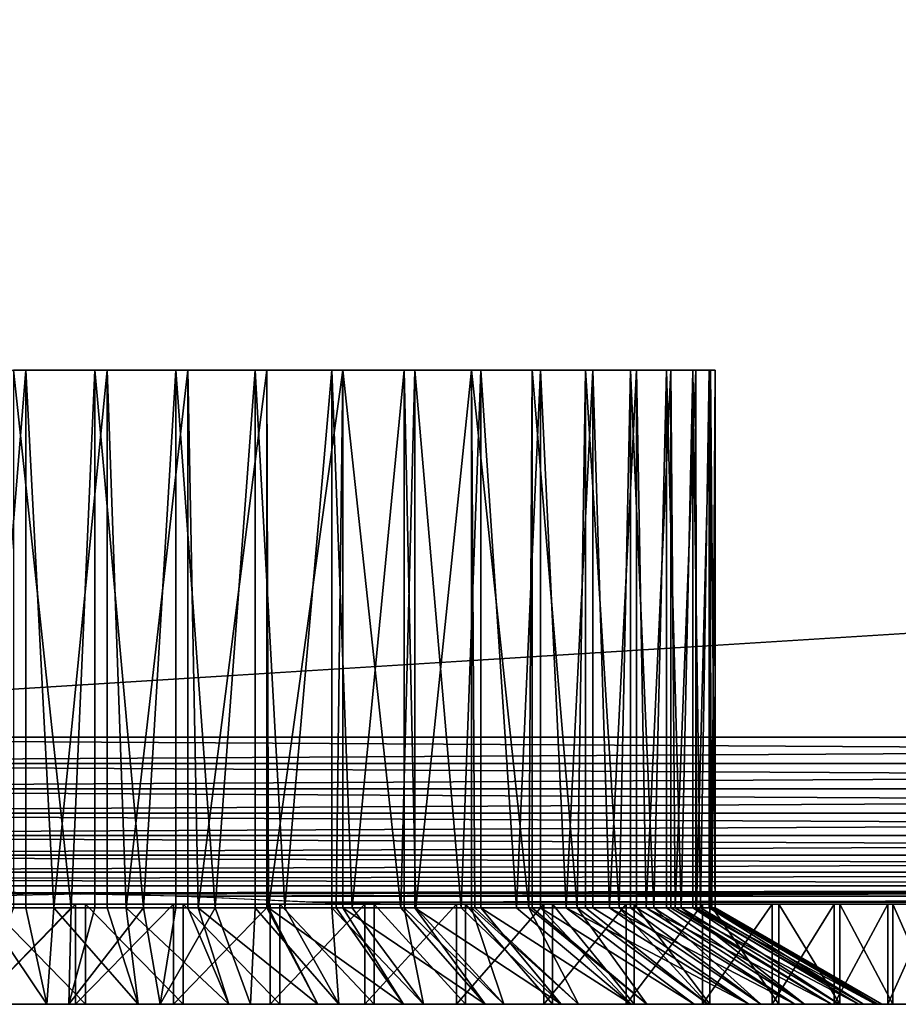
# Model space of a CAD drawing. Extents: x 0 to 430, y 0 to 1532.
# Drawn here: x 14 to 27, y 0 to 15 of the extents above; entities that cross this region are included whole.
import ezdxf

# ---------------------------------------------------------------- set-up
doc = ezdxf.new("R2010")
doc.units = 0
doc.header["$MEASUREMENT"] = 0

msp = doc.modelspace()

# ---------------------------------------------------------------- linework, layer by layer
for points in [[(2.499998, 3.999949, 38), (2.499998, 1529, 38), (27.500004, 29.000044, 38)], [(2.499998, 3.999949, 68), (27.500004, 1504, 68), (2.499998, 1529, 68)], [(27.500004, 29.000044, 39.5), (2.499998, 1529, 39.5), (2.499998, 3.999949, 39.5)], [(27.500004, 29.000044, 68), (27.500004, 1504, 68), (2.499998, 3.999949, 68)], [(27.500004, 29.000044, 68), (2.499998, 3.999949, 68), (69.946678, 3.999949, 68)], [(69.946678, 3.999949, 38), (2.499998, 3.999949, 38), (27.500004, 29.000044, 38)], [(427.5, 3.999949, 39.5), (402.5, 29.000044, 39.5), (2.499998, 3.999949, 39.5)], [(2.499998, 3.999949, 39.5), (402.5, 29.000044, 39.5), (27.500004, 29.000044, 39.5)], [(27.500004, 29.000044, 66.5), (427.5, 3.999949, 66.5), (2.499998, 3.999949, 66.5)], [(14.178559, 9.500027, 62.46442), (13.519138, 1.443386, 62.383869), (12.975022, 9.500027, 62.281673)], [(14.178559, 9.500027, 62.46442), (14.178559, 1.443386, 62.46442), (13.519138, 1.443386, 62.383869)], [(13.997093, 9.500027, 43.553085), (13.997093, 1.443386, 43.553085), (14.85902, 1.443386, 43.501045)], [(13.997093, 9.500027, 43.553085), (14.85902, 1.443386, 43.501045), (15.21337, 9.500027, 43.502396)], [(15.395582, 9.500027, 62.49176), (14.598474, 1.443386, 62.491508), (14.178559, 9.500027, 62.46442)], [(14.598474, 1.443386, 62.491508), (14.178559, 1.443386, 62.46442), (14.178559, 9.500027, 62.46442)], [(15.395582, 9.500027, 62.49176), (15.395582, 1.443386, 62.49176), (14.598474, 1.443386, 62.491508)], [(14.85902, 1.443386, 43.501045), (15.21337, 1.443386, 43.502396), (15.21337, 9.500027, 43.502396)], [(15.21337, 9.500027, 43.502396), (15.21337, 1.443386, 43.502396), (15.942738, 1.443386, 43.54689)], [(15.21337, 9.500027, 43.502396), (15.942738, 1.443386, 43.54689), (16.426146, 9.500027, 43.607655)], [(16.606123, 9.500027, 62.363247), (15.68304, 1.443386, 62.475414), (15.395582, 9.500027, 62.49176)], [(15.68304, 1.443386, 62.475414), (15.395582, 1.443386, 62.49176), (15.395582, 9.500027, 62.49176)], [(16.606123, 9.500027, 62.363247), (16.606123, 1.443386, 62.363247), (15.68304, 1.443386, 62.475414)], [(15.942738, 1.443386, 43.54689), (16.426146, 1.443386, 43.607655), (16.426146, 9.500027, 43.607655)], [(16.426146, 9.500027, 43.607655), (16.426146, 1.443386, 43.607655), (17.01416, 1.443386, 43.715973)], [(16.426146, 9.500027, 43.607655), (17.01416, 1.443386, 43.715973), (17.615513, 9.500027, 43.867138)], [(17.790274, 9.500027, 62.08099), (16.758711, 1.443386, 62.335789), (16.606123, 9.500027, 62.363247)], [(16.758711, 1.443386, 62.335789), (16.606123, 1.443386, 62.363247), (16.606123, 9.500027, 62.363247)], [(17.790274, 9.500027, 62.08099), (17.790274, 1.443386, 62.08099), (16.758711, 1.443386, 62.335789)], [(17.01416, 1.443386, 43.715973), (17.615513, 1.443386, 43.867138), (17.615513, 9.500027, 43.867138)], [(17.615513, 9.500027, 43.867138), (17.615513, 1.443386, 43.867138), (18.059343, 1.443386, 44.006084)], [(17.615513, 9.500027, 43.867138), (18.059343, 1.443386, 44.006084), (18.761917, 9.500027, 44.276581)], [(18.928617, 9.500027, 61.649624), (17.811447, 1.443386, 62.074459), (17.790274, 9.500027, 62.08099)], [(17.811447, 1.443386, 62.074459), (17.790274, 1.443386, 62.08099), (17.790274, 9.500027, 62.08099)], [(18.928617, 9.500027, 61.649624), (18.827528, 1.443386, 61.694828), (17.811447, 1.443386, 62.074459)], [(18.059343, 1.443386, 44.006084), (18.761917, 1.443386, 44.276581), (18.761917, 9.500027, 44.276581)], [(18.761917, 9.500027, 44.276581), (18.761917, 1.443386, 44.276581), (19.064621, 1.443386, 44.413448)], [(18.761917, 9.500027, 44.276581), (19.064621, 1.443386, 44.413448), (19.846558, 9.500027, 44.829262)], [(18.928617, 1.443386, 61.649624), (18.827528, 1.443386, 61.694828), (18.928617, 9.500027, 61.649624)], [(18.928617, 1.443386, 61.649624), (18.928617, 9.500027, 61.649624), (19.793718, 1.443386, 61.201851)], [(19.793718, 1.443386, 61.201851), (18.928617, 9.500027, 61.649624), (20.002455, 9.500027, 61.076229)], [(19.846558, 1.443386, 44.829262), (19.846558, 9.500027, 44.829262), (19.064621, 1.443386, 44.413448)], [(19.793718, 1.443386, 61.201851), (20.002455, 9.500027, 61.076229), (20.002455, 1.443386, 61.076229)], [(20.016924, 1.443386, 44.932751), (20.851612, 9.500027, 45.516109), (19.846558, 9.500027, 44.829262)], [(20.016924, 1.443386, 44.932751), (19.846558, 9.500027, 44.829262), (19.846558, 1.443386, 44.829262)], [(20.994156, 9.500027, 60.370224), (20.697399, 1.443386, 60.601948), (20.002455, 9.500027, 61.076229)], [(20.002455, 1.443386, 61.076229), (20.002455, 9.500027, 61.076229), (20.697399, 1.443386, 60.601948)], [(20.851612, 1.443386, 45.516109), (20.851612, 9.500027, 45.516109), (20.016924, 1.443386, 44.932751)], [(20.994156, 9.500027, 60.370224), (20.994156, 1.443386, 60.370224), (20.697399, 1.443386, 60.601948)], [(20.851612, 1.443386, 45.516109), (20.903811, 1.443386, 45.55722), (20.851612, 9.500027, 45.516109)], [(20.851612, 9.500027, 45.516109), (20.903811, 1.443386, 45.55722), (21.713749, 1.443386, 46.278717)], [(20.851612, 9.500027, 45.516109), (21.713749, 1.443386, 46.278717), (21.760597, 9.500027, 46.32584)], [(21.887421, 9.500027, 59.543198), (21.526829, 1.443386, 59.902939), (20.994156, 9.500027, 60.370224)], [(21.526829, 1.443386, 59.902939), (20.994156, 1.443386, 60.370224), (20.994156, 9.500027, 60.370224)], [(21.887421, 9.500027, 59.543198), (21.887421, 1.443386, 59.543198), (21.526829, 1.443386, 59.902939)], [(21.713749, 1.443386, 46.278717), (21.760597, 1.443386, 46.32584), (21.760597, 9.500027, 46.32584)], [(21.760597, 9.500027, 46.32584), (21.760597, 1.443386, 46.32584), (22.436157, 1.443386, 47.087837)], [(21.760597, 9.500027, 46.32584), (22.436157, 1.443386, 47.087837), (22.558571, 9.500027, 47.245159)], [(22.667603, 9.500027, 58.608738), (22.271156, 1.443386, 59.113941), (21.887421, 9.500027, 59.543198)], [(22.271156, 1.443386, 59.113941), (21.887421, 1.443386, 59.543198), (21.887421, 9.500027, 59.543198)], [(22.667603, 9.500027, 58.608738), (22.667603, 1.443386, 58.608738), (22.271156, 1.443386, 59.113941)], [(22.436157, 1.443386, 47.087837), (22.558571, 1.443386, 47.245159), (22.558571, 9.500027, 47.245159)], [(22.558571, 9.500027, 47.245159), (22.558571, 1.443386, 47.245159), (23.061619, 1.443386, 47.974033)], [(22.558571, 9.500027, 47.245159), (23.061619, 1.443386, 47.974033), (23.232416, 9.500027, 48.258972)], [(23.321882, 9.500027, 57.582176), (22.920698, 1.443386, 58.245243), (22.667603, 9.500027, 58.608738)], [(22.920698, 1.443386, 58.245243), (22.667603, 1.443386, 58.608738), (22.667603, 9.500027, 58.608738)], [(23.321882, 9.500027, 57.582176), (23.321882, 1.443386, 57.582176), (22.920698, 1.443386, 58.245243)], [(23.061619, 1.443386, 47.974033), (23.232416, 1.443386, 48.258972), (23.232416, 9.500027, 48.258972)], [(23.232416, 9.500027, 48.258972), (23.232416, 1.443386, 48.258972), (23.581982, 1.443386, 48.925747)], [(23.232416, 9.500027, 48.258972), (23.581982, 1.443386, 48.925747), (23.771107, 9.500027, 49.350636)], [(23.839518, 9.500027, 56.480381), (23.46699, 1.443386, 57.308159), (23.321882, 9.500027, 57.582176)], [(23.46699, 1.443386, 57.308159), (23.321882, 1.443386, 57.582176), (23.321882, 9.500027, 57.582176)], [(23.839518, 9.500027, 56.480381), (23.839518, 1.443386, 56.480381), (23.46699, 1.443386, 57.308159)], [(23.581982, 1.443386, 48.925747), (23.771107, 1.443386, 49.350636), (23.771107, 9.500027, 49.350636)], [(23.771107, 9.500027, 49.350636), (23.771107, 1.443386, 49.350636), (23.990482, 1.443386, 49.930576)], [(23.771107, 9.500027, 49.350636), (23.990482, 1.443386, 49.930576), (24.165764, 9.500027, 50.50222)], [(24.212002, 9.500027, 55.321434), (23.902893, 1.443386, 56.314915), (23.839518, 9.500027, 56.480381)], [(23.902893, 1.443386, 56.314915), (23.839518, 1.443386, 56.480381), (23.839518, 9.500027, 56.480381)], [(24.212002, 9.500027, 55.321434), (24.212002, 1.443386, 55.321434), (23.902893, 1.443386, 56.314915)], [(23.990482, 1.443386, 49.930576), (24.165764, 1.443386, 50.50222), (24.165764, 9.500027, 50.50222)], [(24.165764, 9.500027, 50.50222), (24.165764, 1.443386, 50.50222), (24.281771, 1.443386, 50.975422)], [(24.165764, 9.500027, 50.50222), (24.281771, 1.443386, 50.975422), (24.40992, 9.500027, 51.694817)], [(24.433226, 9.500027, 54.124371), (24.222733, 1.443386, 55.278454), (24.212002, 9.500027, 55.321434)], [(24.222733, 1.443386, 55.278454), (24.212002, 1.443386, 55.321434), (24.212002, 9.500027, 55.321434)], [(24.433226, 9.500027, 54.124371), (24.422333, 1.443386, 54.212292), (24.222733, 1.443386, 55.278454)], [(24.281771, 1.443386, 50.975422), (24.40992, 1.443386, 51.694817), (24.40992, 9.500027, 51.694817)], [(24.40992, 9.500027, 51.694817), (24.40992, 1.443386, 51.694817), (24.452045, 1.443386, 52.046661)], [(24.40992, 9.500027, 51.694817), (24.452045, 1.443386, 52.046661), (24.499565, 9.500027, 52.908844)], [(24.433226, 1.443386, 54.124371), (24.422333, 1.443386, 54.212292), (24.433226, 9.500027, 54.124371)], [(24.433226, 1.443386, 54.124371), (24.433226, 9.500027, 54.124371), (24.499104, 1.443386, 53.130325)], [(24.499104, 1.443386, 53.130325), (24.433226, 9.500027, 54.124371), (24.499565, 9.500027, 52.908844)], [(24.499565, 1.443386, 52.908844), (24.499565, 9.500027, 52.908844), (24.452045, 1.443386, 52.046661)], [(24.499104, 1.443386, 53.130325), (24.499565, 9.500027, 52.908844), (24.499565, 1.443386, 52.908844)], [(2.108917, 3.608942, 67.969223), (69.946678, 3.608942, 67.969223), (69.946678, 3.999949, 68)], [(2.108917, 3.608942, 67.969223), (69.946678, 3.999949, 68), (2.499998, 3.999949, 68)], [(2.499998, 3.999949, 38), (69.946678, 3.608942, 38.030777), (2.108917, 3.608942, 38.030777)], [(2.499998, 3.999949, 38), (69.946678, 3.999949, 38), (69.946678, 3.608942, 38.030777)], [(1.727462, 3.227472, 67.87764), (69.946678, 3.227472, 67.87764), (69.946678, 3.608942, 67.969223)], [(1.727462, 3.227472, 67.87764), (69.946678, 3.608942, 67.969223), (2.108917, 3.608942, 67.969223)], [(2.108917, 3.608942, 38.030777), (69.946678, 3.227472, 38.122356), (1.727462, 3.227472, 38.122356)], [(2.108917, 3.608942, 38.030777), (69.946678, 3.608942, 38.030777), (69.946678, 3.227472, 38.122356)], [(1.365021, 2.865076, 67.727516), (69.946678, 2.865076, 67.727516), (69.946678, 3.227472, 67.87764)], [(1.365021, 2.865076, 67.727516), (69.946678, 3.227472, 67.87764), (1.727462, 3.227472, 67.87764)], [(1.727462, 3.227472, 38.122356), (69.946678, 2.865076, 38.272484), (1.365021, 2.865076, 38.272484)], [(1.727462, 3.227472, 38.122356), (69.946678, 3.227472, 38.122356), (69.946678, 2.865076, 38.272484)], [(1.030535, 2.530575, 67.522545), (69.946678, 2.530575, 67.522545), (69.946678, 2.865076, 67.727516)], [(1.030535, 2.530575, 67.522545), (69.946678, 2.865076, 67.727516), (1.365021, 2.865076, 67.727516)], [(1.365021, 2.865076, 38.272484), (69.946678, 2.530575, 38.477459), (1.030535, 2.530575, 38.477459)], [(1.365021, 2.865076, 38.272484), (69.946678, 2.865076, 38.272484), (69.946678, 2.530575, 38.477459)], [(0.732243, 2.232194, 67.267769), (69.946678, 2.232194, 67.267769), (69.946678, 2.530575, 67.522545)], [(0.732243, 2.232194, 67.267769), (69.946678, 2.530575, 67.522545), (1.030535, 2.530575, 67.522545)], [(1.030535, 2.530575, 38.477459), (69.946678, 2.232194, 38.732231), (0.732243, 2.232194, 38.732231)], [(1.030535, 2.530575, 38.477459), (69.946678, 2.530575, 38.477459), (69.946678, 2.232194, 38.732231)], [(0.477463, 1.977444, 66.96946), (69.946678, 1.977444, 66.96946), (69.946678, 2.232194, 67.267769)], [(0.477463, 1.977444, 66.96946), (69.946678, 2.232194, 67.267769), (0.732243, 2.232194, 67.267769)], [(0.732243, 2.232194, 38.732231), (69.946678, 1.977444, 39.030537), (0.477463, 1.977444, 39.030537)], [(0.732243, 2.232194, 38.732231), (69.946678, 2.232194, 38.732231), (69.946678, 1.977444, 39.030537)], [(0.368401, 1.868367, 66.806244), (69.946678, 1.772523, 66.634972), (69.946678, 1.977444, 66.96946)], [(0.368401, 1.868367, 66.806244), (69.946678, 1.977444, 66.96946), (0.477463, 1.977444, 66.96946)], [(0.477463, 1.977444, 39.030537), (69.946678, 1.977444, 39.030537), (0.368401, 1.868367, 39.193752)], [(0.368401, 1.868367, 39.193752), (69.946678, 1.977444, 39.030537), (69.946678, 1.772523, 39.365025)], [(0.272483, 1.772523, 66.634972), (69.946678, 1.772523, 66.634972), (0.368401, 1.868367, 66.806244)], [(0.368401, 1.868367, 39.193752), (69.946678, 1.772523, 39.365025), (0.272483, 1.772523, 39.365025)], [(12.795344, 1.622319, 66.272545), (14.712468, 1.668334, 66.401711), (0.272483, 1.772523, 66.634972)], [(0.272483, 1.772523, 66.634972), (14.712468, 1.668334, 66.401711), (69.946678, 1.772523, 66.634972)], [(13.563991, 1.622319, 39.727455), (0.272483, 1.772523, 39.365025), (14.995501, 1.648903, 39.650002)], [(14.995501, 1.648903, 39.650002), (0.272483, 1.772523, 39.365025), (69.946678, 1.772523, 39.365025)], [(69.946678, 1.772523, 66.634972), (14.712468, 1.668334, 66.401711), (69.946678, 1.622319, 66.272545)], [(14.995501, 1.648903, 39.650002), (69.946678, 1.772523, 39.365025), (16.43601, 1.622319, 39.727455)], [(16.43601, 1.622319, 39.727455), (69.946678, 1.772523, 39.365025), (69.946678, 1.622319, 39.727455)], [(69.946678, 1.622319, 66.272545), (14.712468, 1.668334, 66.401711), (16.618221, 1.622319, 66.272545)], [(14.925509, 1.50001, 39.000198), (14.925509, 0, 39.000198), (13.462543, 0, 39.084675)], [(14.925509, 1.50001, 39.000198), (13.462543, 0, 39.084675), (13.462543, 1.50001, 39.084675)], [(13.610705, 1.50001, 66.930893), (13.610705, 0, 66.930893), (15.074492, 0, 66.999802)], [(13.610705, 1.50001, 66.930893), (15.074492, 0, 66.999802), (15.074492, 1.50001, 66.999802)], [(16.389296, 1.50001, 39.069103), (16.389296, 0, 39.069103), (14.925509, 0, 39.000198)], [(16.389296, 1.50001, 39.069103), (14.925509, 0, 39.000198), (14.925509, 1.50001, 39.000198)], [(15.074492, 1.50001, 66.999802), (15.074492, 0, 66.999802), (16.537472, 0, 66.915321)], [(15.074492, 1.50001, 66.999802), (16.537472, 0, 66.915321), (16.537472, 1.50001, 66.915321)], [(17.837868, 1.50001, 39.290638), (17.837868, 0, 39.290638), (16.389296, 0, 39.069103)], [(17.837868, 1.50001, 39.290638), (16.389296, 0, 39.069103), (16.389296, 1.50001, 39.069103)], [(16.43601, 1.622319, 39.727455), (69.946678, 1.622319, 39.727455), (18.470213, 1.530766, 40.108913)], [(16.537472, 1.50001, 66.915321), (16.537472, 0, 66.915321), (17.983585, 0, 66.678383)], [(16.537472, 1.50001, 66.915321), (17.983585, 0, 66.678383), (17.983585, 1.50001, 66.678383)], [(69.946678, 1.622319, 66.272545), (16.618221, 1.622319, 66.272545), (18.481478, 1.530766, 65.891083)], [(19.255341, 1.50001, 39.662376), (19.255341, 0, 39.662376), (17.837868, 0, 39.290638)], [(19.255341, 1.50001, 39.662376), (17.837868, 0, 39.290638), (17.837868, 1.50001, 39.290638)], [(17.983585, 1.50001, 66.678383), (17.983585, 0, 66.678383), (19.39702, 0, 66.29158)], [(17.983585, 1.50001, 66.678383), (19.39702, 0, 66.29158), (19.39702, 1.50001, 66.29158)], [(18.470213, 1.530766, 40.108913), (69.946678, 1.622319, 39.727455), (69.946678, 1.530766, 40.108913)], [(18.470213, 1.530766, 40.108913), (69.946678, 1.530766, 40.108913), (19.687489, 1.50001, 40.5)], [(18.481478, 1.530766, 65.891083), (69.946678, 1.530766, 65.891083), (69.946678, 1.622319, 66.272545)], [(19.566715, 1.500368, 65.544624), (69.946678, 1.530766, 65.891083), (18.481478, 1.530766, 65.891083)], [(20.626186, 1.50001, 40.180244), (20.626186, 0, 40.180244), (19.255341, 0, 39.662376)], [(20.626186, 1.50001, 40.180244), (19.255341, 0, 39.662376), (19.255341, 1.50001, 39.662376)], [(19.39702, 1.50001, 66.29158), (19.39702, 0, 66.29158), (20.762295, 0, 65.759155)], [(19.39702, 1.50001, 66.29158), (20.762295, 0, 65.759155), (20.762295, 1.50001, 65.759155)], [(19.566715, 1.500368, 65.544624), (69.946678, 1.50001, 65.5), (69.946678, 1.530766, 65.891083)], [(19.687489, 1.50001, 65.5), (69.946678, 1.50001, 65.5), (19.566715, 1.500368, 65.544624)], [(19.687489, 1.50001, 40.5), (69.946678, 1.530766, 40.108913), (69.946678, 1.50001, 40.5)], [(21.730677, 1.50001, 41.470882), (19.687489, 1.50001, 40.5), (69.946678, 1.50001, 40.5)], [(19.687489, 1.50001, 65.5), (21.660297, 1.50001, 64.569916), (69.946678, 1.50001, 65.5)], [(21.935389, 1.50001, 40.83857), (21.935389, 0, 40.83857), (20.626186, 0, 40.180244)], [(21.935389, 1.50001, 40.83857), (20.626186, 0, 40.180244), (20.626186, 1.50001, 40.180244)], [(20.762295, 1.50001, 65.759155), (20.762295, 0, 65.759155), (22.064417, 0, 65.086937)], [(20.762295, 1.50001, 65.759155), (22.064417, 0, 65.086937), (22.064417, 1.50001, 65.086937)], [(69.946678, 1.50001, 65.5), (21.660297, 1.50001, 64.569916), (23.455322, 1.50001, 63.33102)], [(21.730677, 1.50001, 41.470882), (69.946678, 1.50001, 40.5), (23.58061, 1.50001, 42.772793)], [(23.168608, 1.50001, 41.630135), (23.168608, 0, 41.630135), (21.935389, 0, 40.83857)], [(23.168608, 1.50001, 41.630135), (21.935389, 0, 40.83857), (21.935389, 1.50001, 40.83857)], [(22.064417, 1.50001, 65.086937), (22.064417, 0, 65.086937), (23.289145, 0, 64.282288)], [(22.064417, 1.50001, 65.086937), (23.289145, 0, 64.282288), (23.289145, 1.50001, 64.282288)], [(24.312347, 1.50001, 42.546272), (23.168608, 0, 41.630135), (23.168608, 1.50001, 41.630135)], [(24.312347, 1.50001, 42.546272), (24.312347, 0, 42.546272), (23.168608, 0, 41.630135)], [(23.289145, 1.50001, 64.282288), (23.289145, 0, 64.282288), (24.423063, 0, 63.354034)], [(23.289145, 1.50001, 64.282288), (24.423063, 0, 63.354034), (24.423063, 1.50001, 63.354034)], [(23.455322, 1.50001, 63.33102), (25.024683, 1.50001, 61.816372), (69.946678, 1.50001, 65.5)], [(69.946678, 1.50001, 40.5), (25.169998, 1.50001, 44.334358), (23.58061, 1.50001, 42.772793)], [(25.354042, 1.50001, 43.576946), (25.354042, 0, 43.576946), (24.312347, 0, 42.546272)], [(25.354042, 1.50001, 43.576946), (24.312347, 0, 42.546272), (24.312347, 1.50001, 42.546272)], [(24.423063, 1.50001, 63.354034), (24.423063, 0, 63.354034), (25.453732, 0, 62.312336)], [(24.423063, 1.50001, 63.354034), (25.453732, 0, 62.312336), (25.453732, 1.50001, 62.312336)], [(69.946678, 1.50001, 65.5), (25.024683, 1.50001, 61.816372), (26.326448, 1.50001, 60.066402)], [(69.946678, 1.50001, 40.5), (26.49568, 1.50001, 46.125221), (25.169998, 1.50001, 44.334358)], [(26.282295, 1.50001, 44.710857), (26.282295, 0, 44.710857), (25.354042, 0, 43.576946)], [(26.282295, 1.50001, 44.710857), (25.354042, 0, 43.576946), (25.354042, 1.50001, 43.576946)], [(25.453732, 1.50001, 62.312336), (25.453732, 0, 62.312336), (26.369869, 0, 61.16861)], [(25.453732, 1.50001, 62.312336), (26.369869, 0, 61.16861), (26.369869, 1.50001, 61.16861)], [(27.086943, 1.50001, 45.935585), (27.086943, 0, 45.935585), (26.282295, 0, 44.710857)], [(27.086943, 1.50001, 45.935585), (26.282295, 0, 44.710857), (26.282295, 1.50001, 44.710857)], [(69.946678, 1.50001, 65.5), (26.326448, 1.50001, 60.066402), (27.325912, 1.50001, 58.127823)], [(26.369869, 1.50001, 61.16861), (26.369869, 0, 61.16861), (27.161434, 0, 59.935387)], [(26.369869, 1.50001, 61.16861), (27.161434, 0, 59.935387), (27.161434, 1.50001, 59.935387)], [(27.525066, 1.50001, 48.10133), (26.49568, 1.50001, 46.125221), (69.946678, 1.50001, 40.5)], [(27.759165, 1.50001, 47.237713), (27.759165, 0, 47.237713), (27.086943, 0, 45.935585)], [(27.759165, 1.50001, 47.237713), (27.086943, 0, 45.935585), (27.086943, 1.50001, 45.935585)], [(27.161434, 1.50001, 59.935387), (27.161434, 0, 59.935387), (27.819752, 0, 58.626179)], [(27.161434, 1.50001, 59.935387), (27.819752, 0, 58.626179), (27.819752, 1.50001, 58.626179)], [(13.129443, 0, 64.85331), (13.519138, 1.443386, 62.383869), (14.492809, 0, 64.989273)], [(14.821917, 0, 41.00132), (14.85902, 1.443386, 43.501045), (13.455332, 0, 41.099831)], [(14.85902, 1.443386, 43.501045), (13.997093, 1.443386, 43.553085), (13.455332, 0, 41.099831)], [(13.519138, 1.443386, 62.383869), (14.178559, 1.443386, 62.46442), (14.492809, 0, 64.989273)], [(14.492809, 0, 64.989273), (14.178559, 1.443386, 62.46442), (14.598474, 1.443386, 62.491508)], [(14.492809, 0, 64.989273), (14.598474, 1.443386, 62.491508), (15.862793, 0, 64.968941)], [(14.598474, 1.443386, 62.491508), (15.395582, 1.443386, 62.49176), (15.862793, 0, 64.968941)], [(16.190826, 0, 41.059231), (15.942738, 1.443386, 43.54689), (14.821917, 0, 41.00132)], [(15.942738, 1.443386, 43.54689), (15.21337, 1.443386, 43.502396), (14.821917, 0, 41.00132)], [(14.821917, 0, 41.00132), (15.21337, 1.443386, 43.502396), (14.85902, 1.443386, 43.501045)], [(15.862793, 0, 64.968941), (15.395582, 1.443386, 62.49176), (15.68304, 1.443386, 62.475414)], [(15.862793, 0, 64.968941), (15.68304, 1.443386, 62.475414), (17.221525, 0, 64.79258)], [(15.68304, 1.443386, 62.475414), (16.606123, 1.443386, 62.363247), (17.221525, 0, 64.79258)], [(16.190826, 0, 41.059231), (16.426146, 1.443386, 43.607655), (15.942738, 1.443386, 43.54689)], [(17.54421, 0, 41.272808), (17.01416, 1.443386, 43.715973), (16.190826, 0, 41.059231)], [(17.01416, 1.443386, 43.715973), (16.426146, 1.443386, 43.607655), (16.190826, 0, 41.059231)], [(17.221525, 0, 64.79258), (16.606123, 1.443386, 62.363247), (16.758711, 1.443386, 62.335789)], [(17.221525, 0, 64.79258), (16.758711, 1.443386, 62.335789), (18.551291, 0, 64.462471)], [(16.758711, 1.443386, 62.335789), (17.790274, 1.443386, 62.08099), (18.551291, 0, 64.462471)], [(17.54421, 0, 41.272808), (17.615513, 1.443386, 43.867138), (17.01416, 1.443386, 43.715973)], [(18.864424, 0, 41.639267), (17.615513, 1.443386, 43.867138), (17.54421, 0, 41.272808)], [(18.864424, 0, 41.639267), (18.059343, 1.443386, 44.006084), (17.615513, 1.443386, 43.867138)], [(18.551291, 0, 64.462471), (17.790274, 1.443386, 62.08099), (17.811447, 1.443386, 62.074459)], [(18.551291, 0, 64.462471), (17.811447, 1.443386, 62.074459), (19.834772, 0, 63.982944)], [(17.811447, 1.443386, 62.074459), (18.827528, 1.443386, 61.694828), (19.834772, 0, 63.982944)], [(18.761917, 1.443386, 44.276581), (18.059343, 1.443386, 44.006084), (18.864424, 0, 41.639267)], [(20.134254, 0, 42.153831), (19.064621, 1.443386, 44.413448), (18.761917, 1.443386, 44.276581)], [(20.134254, 0, 42.153831), (18.761917, 1.443386, 44.276581), (18.864424, 0, 41.639267)], [(19.834772, 0, 63.982944), (18.827528, 1.443386, 61.694828), (18.928617, 1.443386, 61.649624)], [(19.834772, 0, 63.982944), (18.928617, 1.443386, 61.649624), (21.055222, 0, 63.360229)], [(18.928617, 1.443386, 61.649624), (19.793718, 1.443386, 61.201851), (21.055222, 0, 63.360229)], [(19.846558, 1.443386, 44.829262), (19.064621, 1.443386, 44.413448), (20.134254, 0, 42.153831)], [(21.055222, 0, 63.360229), (19.793718, 1.443386, 61.201851), (20.002455, 1.443386, 61.076229)], [(21.337166, 0, 42.809788), (20.016924, 1.443386, 44.932751), (19.846558, 1.443386, 44.829262)], [(21.337166, 0, 42.809788), (19.846558, 1.443386, 44.829262), (20.134254, 0, 42.153831)], [(21.055222, 0, 63.360229), (20.002455, 1.443386, 61.076229), (22.196726, 0, 62.602459)], [(20.002455, 1.443386, 61.076229), (20.697399, 1.443386, 60.601948), (22.196726, 0, 62.602459)], [(20.851612, 1.443386, 45.516109), (20.016924, 1.443386, 44.932751), (21.337166, 0, 42.809788)], [(22.196726, 0, 62.602459), (20.697399, 1.443386, 60.601948), (20.994156, 1.443386, 60.370224)], [(22.457451, 0, 43.598595), (20.903811, 1.443386, 45.55722), (20.851612, 1.443386, 45.516109)], [(22.457451, 0, 43.598595), (20.851612, 1.443386, 45.516109), (21.337166, 0, 42.809788)], [(21.713749, 1.443386, 46.278717), (20.903811, 1.443386, 45.55722), (22.457451, 0, 43.598595)], [(22.196726, 0, 62.602459), (20.994156, 1.443386, 60.370224), (23.244411, 0, 61.719501)], [(20.994156, 1.443386, 60.370224), (21.526829, 1.443386, 59.902939), (23.244411, 0, 61.719501)], [(23.244411, 0, 61.719501), (21.526829, 1.443386, 59.902939), (21.887421, 1.443386, 59.543198)], [(23.48052, 0, 44.50996), (21.760597, 1.443386, 46.32584), (21.713749, 1.443386, 46.278717)], [(23.48052, 0, 44.50996), (21.713749, 1.443386, 46.278717), (22.457451, 0, 43.598595)], [(22.436157, 1.443386, 47.087837), (21.760597, 1.443386, 46.32584), (23.48052, 0, 44.50996)], [(23.244411, 0, 61.719501), (21.887421, 1.443386, 59.543198), (24.184614, 0, 60.722874)], [(24.184614, 0, 60.722874), (21.887421, 1.443386, 59.543198), (22.271156, 1.443386, 59.113941)], [(24.184614, 0, 60.722874), (22.271156, 1.443386, 59.113941), (25.005087, 0, 59.625568)], [(22.271156, 1.443386, 59.113941), (22.667603, 1.443386, 58.608738), (25.005087, 0, 59.625568)], [(24.393038, 0, 45.532005), (22.558571, 1.443386, 47.245159), (22.436157, 1.443386, 47.087837)], [(24.393038, 0, 45.532005), (22.436157, 1.443386, 47.087837), (23.48052, 0, 44.50996)], [(23.061619, 1.443386, 47.974033), (22.558571, 1.443386, 47.245159), (24.393038, 0, 45.532005)], [(25.005087, 0, 59.625568), (22.667603, 1.443386, 58.608738), (22.920698, 1.443386, 58.245243)], [(25.005087, 0, 59.625568), (22.920698, 1.443386, 58.245243), (25.695129, 0, 58.441887)], [(22.920698, 1.443386, 58.245243), (23.321882, 1.443386, 57.582176), (25.695129, 0, 58.441887)], [(25.183096, 0, 46.651409), (23.232416, 1.443386, 48.258972), (23.061619, 1.443386, 47.974033)], [(25.183096, 0, 46.651409), (23.061619, 1.443386, 47.974033), (24.393038, 0, 45.532005)], [(23.581982, 1.443386, 48.925747), (23.232416, 1.443386, 48.258972), (25.183096, 0, 46.651409)], [(25.695129, 0, 58.441887), (23.321882, 1.443386, 57.582176), (23.46699, 1.443386, 57.308159)], [(25.695129, 0, 58.441887), (23.46699, 1.443386, 57.308159), (26.245758, 0, 57.18726)], [(23.46699, 1.443386, 57.308159), (23.839518, 1.443386, 56.480381), (26.245758, 0, 57.18726)], [(25.840401, 0, 47.853577), (23.771107, 1.443386, 49.350636), (23.581982, 1.443386, 48.925747)], [(25.840401, 0, 47.853577), (23.581982, 1.443386, 48.925747), (25.183096, 0, 46.651409)], [(23.990482, 1.443386, 49.930576), (23.771107, 1.443386, 49.350636), (25.840401, 0, 47.853577)], [(26.245758, 0, 57.18726), (23.839518, 1.443386, 56.480381), (23.902893, 1.443386, 56.314915)], [(26.245758, 0, 57.18726), (23.902893, 1.443386, 56.314915), (26.649757, 0, 55.878048)], [(23.902893, 1.443386, 56.314915), (24.212002, 1.443386, 55.321434), (26.649757, 0, 55.878048)], [(26.3564, 0, 49.122833), (24.165764, 1.443386, 50.50222), (23.990482, 1.443386, 49.930576)], [(26.3564, 0, 49.122833), (23.990482, 1.443386, 49.930576), (25.840401, 0, 47.853577)], [(26.724339, 0, 50.442638), (24.281771, 1.443386, 50.975422), (24.165764, 1.443386, 50.50222)], [(26.724339, 0, 50.442638), (24.165764, 1.443386, 50.50222), (26.3564, 0, 49.122833)], [(26.649757, 0, 55.878048), (24.212002, 1.443386, 55.321434), (24.222733, 1.443386, 55.278454)], [(26.649757, 0, 55.878048), (24.222733, 1.443386, 55.278454), (26.901901, 0, 54.531319)], [(24.222733, 1.443386, 55.278454), (24.422333, 1.443386, 54.212292), (26.901901, 0, 54.531319)], [(24.40992, 1.443386, 51.694817), (24.281771, 1.443386, 50.975422), (26.724339, 0, 50.442638)], [(26.939423, 0, 51.79578), (24.452045, 1.443386, 52.046661), (24.40992, 1.443386, 51.694817)], [(26.939423, 0, 51.79578), (24.40992, 1.443386, 51.694817), (26.724339, 0, 50.442638)], [(26.901901, 0, 54.531319), (24.422333, 1.443386, 54.212292), (24.433226, 1.443386, 54.124371)], [(26.901901, 0, 54.531319), (24.433226, 1.443386, 54.124371), (26.998878, 0, 53.164623)], [(24.433226, 1.443386, 54.124371), (24.499104, 1.443386, 53.130325), (26.998878, 0, 53.164623)], [(24.499565, 1.443386, 52.908844), (24.452045, 1.443386, 52.046661), (26.939423, 0, 51.79578)], [(26.998878, 0, 53.164623), (24.499104, 1.443386, 53.130325), (24.499565, 1.443386, 52.908844)], [(26.998878, 0, 53.164623), (24.499565, 1.443386, 52.908844), (26.939423, 0, 51.79578)], [(14.492809, 0, 64.989273), (13.610705, 0, 66.930893), (13.129443, 0, 64.85331)], [(13.455332, 0, 41.099831), (13.462543, 0, 39.084675), (14.821917, 0, 41.00132)], [(14.821917, 0, 41.00132), (13.462543, 0, 39.084675), (14.925509, 0, 39.000198)], [(14.492809, 0, 64.989273), (15.074492, 0, 66.999802), (13.610705, 0, 66.930893)], [(15.862793, 0, 64.968941), (16.537472, 0, 66.915321), (14.492809, 0, 64.989273)], [(14.492809, 0, 64.989273), (16.537472, 0, 66.915321), (15.074492, 0, 66.999802)], [(14.821917, 0, 41.00132), (14.925509, 0, 39.000198), (16.190826, 0, 41.059231)], [(16.190826, 0, 41.059231), (14.925509, 0, 39.000198), (16.389296, 0, 39.069103)], [(17.221525, 0, 64.79258), (17.983585, 0, 66.678383), (15.862793, 0, 64.968941)], [(15.862793, 0, 64.968941), (17.983585, 0, 66.678383), (16.537472, 0, 66.915321)], [(16.190826, 0, 41.059231), (16.389296, 0, 39.069103), (17.54421, 0, 41.272808)], [(17.54421, 0, 41.272808), (16.389296, 0, 39.069103), (17.837868, 0, 39.290638)], [(18.551291, 0, 64.462471), (19.39702, 0, 66.29158), (17.221525, 0, 64.79258)], [(17.221525, 0, 64.79258), (19.39702, 0, 66.29158), (17.983585, 0, 66.678383)], [(17.54421, 0, 41.272808), (17.837868, 0, 39.290638), (18.864424, 0, 41.639267)], [(18.864424, 0, 41.639267), (17.837868, 0, 39.290638), (19.255341, 0, 39.662376)], [(19.834772, 0, 63.982944), (20.762295, 0, 65.759155), (18.551291, 0, 64.462471)], [(18.551291, 0, 64.462471), (20.762295, 0, 65.759155), (19.39702, 0, 66.29158)], [(18.864424, 0, 41.639267), (19.255341, 0, 39.662376), (20.134254, 0, 42.153831)], [(20.134254, 0, 42.153831), (19.255341, 0, 39.662376), (20.626186, 0, 40.180244)], [(21.055222, 0, 63.360229), (22.064417, 0, 65.086937), (19.834772, 0, 63.982944)], [(19.834772, 0, 63.982944), (22.064417, 0, 65.086937), (20.762295, 0, 65.759155)], [(20.134254, 0, 42.153831), (20.626186, 0, 40.180244), (21.337166, 0, 42.809788)], [(21.337166, 0, 42.809788), (20.626186, 0, 40.180244), (21.935389, 0, 40.83857)], [(22.196726, 0, 62.602459), (23.289145, 0, 64.282288), (21.055222, 0, 63.360229)], [(21.055222, 0, 63.360229), (23.289145, 0, 64.282288), (22.064417, 0, 65.086937)], [(21.337166, 0, 42.809788), (21.935389, 0, 40.83857), (22.457451, 0, 43.598595)], [(21.935389, 0, 40.83857), (23.168608, 0, 41.630135), (22.457451, 0, 43.598595)], [(23.244411, 0, 61.719501), (24.423063, 0, 63.354034), (22.196726, 0, 62.602459)], [(22.196726, 0, 62.602459), (24.423063, 0, 63.354034), (23.289145, 0, 64.282288)], [(22.457451, 0, 43.598595), (23.168608, 0, 41.630135), (24.312347, 0, 42.546272)], [(22.457451, 0, 43.598595), (24.312347, 0, 42.546272), (23.48052, 0, 44.50996)], [(24.184614, 0, 60.722874), (25.453732, 0, 62.312336), (23.244411, 0, 61.719501)], [(23.244411, 0, 61.719501), (25.453732, 0, 62.312336), (24.423063, 0, 63.354034)], [(23.48052, 0, 44.50996), (24.312347, 0, 42.546272), (25.354042, 0, 43.576946)], [(23.48052, 0, 44.50996), (25.354042, 0, 43.576946), (24.393038, 0, 45.532005)], [(25.005087, 0, 59.625568), (26.369869, 0, 61.16861), (24.184614, 0, 60.722874)], [(24.184614, 0, 60.722874), (26.369869, 0, 61.16861), (25.453732, 0, 62.312336)], [(24.393038, 0, 45.532005), (25.354042, 0, 43.576946), (26.282295, 0, 44.710857)], [(24.393038, 0, 45.532005), (26.282295, 0, 44.710857), (25.183096, 0, 46.651409)], [(25.695129, 0, 58.441887), (27.161434, 0, 59.935387), (25.005087, 0, 59.625568)], [(25.005087, 0, 59.625568), (27.161434, 0, 59.935387), (26.369869, 0, 61.16861)], [(25.183096, 0, 46.651409), (26.282295, 0, 44.710857), (27.086943, 0, 45.935585)], [(25.183096, 0, 46.651409), (27.086943, 0, 45.935585), (25.840401, 0, 47.853577)], [(26.245758, 0, 57.18726), (27.819752, 0, 58.626179), (25.695129, 0, 58.441887)], [(25.695129, 0, 58.441887), (27.819752, 0, 58.626179), (27.161434, 0, 59.935387)], [(25.840401, 0, 47.853577), (27.086943, 0, 45.935585), (27.759165, 0, 47.237713)], [(25.840401, 0, 47.853577), (27.759165, 0, 47.237713), (26.3564, 0, 49.122833)], [(26.649757, 0, 55.878048), (28.709368, 0, 55.837856), (26.245758, 0, 57.18726)], [(28.709368, 0, 55.837856), (28.337627, 0, 57.255329), (26.245758, 0, 57.18726)], [(26.245758, 0, 57.18726), (28.337627, 0, 57.255329), (27.819752, 0, 58.626179)], [(26.3564, 0, 49.122833), (27.759165, 0, 47.237713), (28.291584, 0, 48.602974)], [(26.3564, 0, 49.122833), (28.291584, 0, 48.602974), (26.724339, 0, 50.442638)], [(26.901901, 0, 54.531319), (28.930902, 0, 54.389294), (26.649757, 0, 55.878048)], [(26.649757, 0, 55.878048), (28.930902, 0, 54.389294), (28.709368, 0, 55.837856)], [(26.724339, 0, 50.442638), (28.291584, 0, 48.602974), (28.678387, 0, 50.016411)], [(26.724339, 0, 50.442638), (28.678387, 0, 50.016411), (26.939423, 0, 51.79578)], [(26.998878, 0, 53.164623), (28.999805, 0, 52.925507), (26.901901, 0, 54.531319)], [(26.901901, 0, 54.531319), (28.999805, 0, 52.925507), (28.930902, 0, 54.389294)], [(26.939423, 0, 51.79578), (28.678387, 0, 50.016411), (28.915331, 0, 51.462536)], [(26.939423, 0, 51.79578), (28.915331, 0, 51.462536), (26.998878, 0, 53.164623)], [(26.998878, 0, 53.164623), (28.915331, 0, 51.462536), (28.999805, 0, 52.925507)]]:
    msp.add_3dface(points)

doc.saveas('drawing.dxf')
